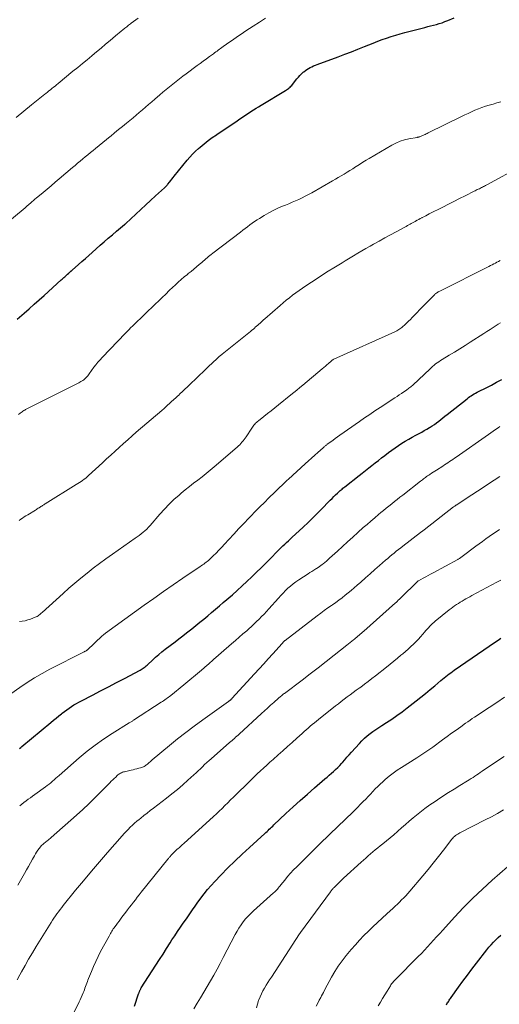
# Model space of a CAD drawing. Units: feet. Extents: x 1905000 to 1910019, y 535000 to 540000.
# Drawn here: x 1905681 to 1905788, y 535781 to 536000 of the extents above; entities that cross this region are included whole.
import ezdxf

# ---------------------------------------------------------------- set-up
doc = ezdxf.new("R2010")
doc.units = ezdxf.units.FT
doc.header["$LTSCALE"] = 100
doc.header["$MEASUREMENT"] = 0
doc.layers.add('CONTOUR INDEX', color=32, linetype='Continuous', lineweight=25)
doc.layers.add('CONTOUR INTERMEDIATE', color=40, linetype='Continuous', lineweight=15)

msp = doc.modelspace()

# ---------------------------------------------------------------- linework, layer by layer
at = {"layer": 'CONTOUR INDEX', "flags": 128}
for points, elevation in [([(1905680.39, 535933.6), (1905681.94, 535934.95), (1905683.07, 535935.93), (1905684.19, 535936.92), (1905685.3, 535937.91), (1905686.41, 535938.91), (1905690.22, 535942.34), (1905690.42, 535942.52), (1905690.62, 535942.7), (1905690.82, 535942.87), (1905691.01, 535943.05), (1905691.15, 535943.18), (1905691.28, 535943.29), (1905691.41, 535943.41), (1905691.53, 535943.53), (1905691.66, 535943.65), (1905691.83, 535943.8), (1905691.87, 535943.84), (1905691.91, 535943.88), (1905691.96, 535943.92), (1905692, 535943.96), (1905692.04, 535944), (1905692.08, 535944.04), (1905692.13, 535944.08), (1905692.17, 535944.11), (1905692.28, 535944.21), (1905692.33, 535944.25), (1905692.38, 535944.3), (1905692.43, 535944.34), (1905692.49, 535944.38), (1905692.54, 535944.43), (1905692.59, 535944.47), (1905692.64, 535944.52), (1905692.69, 535944.56), (1905694.1, 535945.82), (1905694.86, 535946.5), (1905695.62, 535947.17), (1905696.38, 535947.84), (1905697.14, 535948.51), (1905698.93, 535950.08), (1905699.84, 535950.87), (1905700.74, 535951.66), (1905701.66, 535952.44), (1905702.58, 535953.21), (1905704.33, 535954.69), (1905704.37, 535954.73), (1905704.42, 535954.76), (1905704.46, 535954.8), (1905704.5, 535954.83), (1905704.54, 535954.87), (1905704.58, 535954.9), (1905704.62, 535954.94), (1905704.66, 535954.97), (1905706.92, 535957.06), (1905708.01, 535958.07), (1905709.1, 535959.08), (1905710.2, 535960.09), (1905711.29, 535961.09), (1905713.27, 535962.91), (1905713.37, 535963.01), (1905713.48, 535963.11), (1905713.58, 535963.21), (1905713.68, 535963.31), (1905713.78, 535963.42), (1905713.88, 535963.53), (1905713.97, 535963.64), (1905714.06, 535963.75), (1905714.41, 535964.19), (1905714.67, 535964.52), (1905714.94, 535964.85), (1905715.2, 535965.18), (1905715.47, 535965.51), (1905718.35, 535969.07), (1905718.94, 535969.77), (1905719.57, 535970.45), (1905720.22, 535971.09), (1905720.9, 535971.71), (1905721.24, 535972), (1905722.12, 535972.74), (1905723.01, 535973.44), (1905723.94, 535974.12), (1905724.88, 535974.77), (1905724.97, 535974.83), (1905725.97, 535975.5), (1905726.97, 535976.16), (1905727.96, 535976.83), (1905728.96, 535977.5), (1905730.36, 535978.45), (1905730.92, 535978.82), (1905731.48, 535979.2), (1905732.04, 535979.57), (1905732.6, 535979.94), (1905733.16, 535980.3), (1905733.73, 535980.66), (1905734.3, 535981.02), (1905734.87, 535981.36), (1905740.32, 535984.62), (1905740.54, 535984.76), (1905740.75, 535984.9), (1905740.95, 535985.06), (1905741.15, 535985.23), (1905741.34, 535985.4), (1905741.52, 535985.58), (1905741.69, 535985.77), (1905741.86, 535985.97), (1905742.87, 535987.25), (1905743.2, 535987.64), (1905743.54, 535988.01), (1905743.91, 535988.37), (1905744.29, 535988.71), (1905744.43, 535988.82), (1905744.77, 535989.08), (1905745.11, 535989.32), (1905745.47, 535989.54), (1905745.84, 535989.75), (1905746.22, 535989.93), (1905746.6, 535990.11), (1905746.99, 535990.27), (1905747.38, 535990.42), (1905752.06, 535992.16), (1905753.54, 535992.72), (1905755.02, 535993.29), (1905756.49, 535993.86), (1905757.96, 535994.45), (1905758.92, 535994.83), (1905759.9, 535995.23), (1905760.9, 535995.61), (1905761.9, 535995.98), (1905762.9, 535996.33), (1905763.91, 535996.67), (1905764.92, 535996.99), (1905765.94, 535997.29), (1905766.97, 535997.57), (1905771.43, 535998.72), (1905772.07, 535998.88), (1905772.72, 535999.05), (1905773.37, 535999.22), (1905774.02, 535999.39), (1905774.66, 535999.57), (1905775.3, 535999.77), (1905775.93, 536000), (1905776.55, 536000.25), (1905778, 536000.88)], 940), ([(1905680.89, 535837.79), (1905681.17, 535838.01), (1905681.45, 535838.24), (1905687.91, 535843.59), (1905688.49, 535844.08), (1905689.08, 535844.56), (1905689.67, 535845.04), (1905690.26, 535845.51), (1905690.44, 535845.66), (1905690.95, 535846.05), (1905691.46, 535846.43), (1905691.99, 535846.8), (1905692.52, 535847.15), (1905693.07, 535847.49), (1905693.62, 535847.82), (1905694.18, 535848.13), (1905694.75, 535848.43), (1905697.19, 535849.69), (1905698.98, 535850.62), (1905700.77, 535851.55), (1905702.55, 535852.48), (1905704.34, 535853.42), (1905707.87, 535855.27), (1905708.11, 535855.4), (1905708.34, 535855.54), (1905708.56, 535855.69), (1905708.78, 535855.85), (1905708.99, 535856.02), (1905709.2, 535856.19), (1905709.4, 535856.37), (1905709.6, 535856.55), (1905710.58, 535857.49), (1905711.28, 535858.13), (1905711.99, 535858.75), (1905712.72, 535859.35), (1905713.47, 535859.93), (1905715.65, 535861.58), (1905716.51, 535862.23), (1905717.37, 535862.89), (1905718.23, 535863.56), (1905719.08, 535864.23), (1905719.43, 535864.51), (1905720.32, 535865.22), (1905721.2, 535865.94), (1905722.08, 535866.66), (1905722.95, 535867.39), (1905723.82, 535868.13), (1905724.68, 535868.87), (1905725.55, 535869.61), (1905726.41, 535870.35), (1905728.45, 535872.1), (1905729.55, 535873.07), (1905730.64, 535874.05), (1905731.71, 535875.05), (1905732.77, 535876.07), (1905733.81, 535877.1), (1905734.85, 535878.13), (1905735.89, 535879.17), (1905736.93, 535880.21), (1905738.54, 535881.84), (1905738.94, 535882.23), (1905739.33, 535882.62), (1905739.73, 535883), (1905740.14, 535883.37), (1905740.55, 535883.75), (1905740.95, 535884.12), (1905741.36, 535884.5), (1905741.76, 535884.87), (1905744.25, 535887.19), (1905745.35, 535888.24), (1905746.44, 535889.29), (1905747.51, 535890.35), (1905748.57, 535891.43), (1905749.9, 535892.79), (1905750.3, 535893.19), (1905750.7, 535893.59), (1905751.1, 535893.99), (1905751.5, 535894.38), (1905751.93, 535894.79), (1905752.12, 535894.97), (1905752.32, 535895.15), (1905752.52, 535895.33), (1905752.72, 535895.5), (1905752.93, 535895.68), (1905753.13, 535895.85), (1905753.34, 535896.02), (1905753.55, 535896.18), (1905756.76, 535898.7), (1905757.47, 535899.26), (1905758.19, 535899.83), (1905758.91, 535900.39), (1905759.62, 535900.96), (1905760.34, 535901.52), (1905761.06, 535902.08), (1905761.78, 535902.64), (1905762.51, 535903.2), (1905763.35, 535903.85), (1905764.07, 535904.38), (1905764.8, 535904.91), (1905765.54, 535905.41), (1905766.3, 535905.9), (1905767.07, 535906.36), (1905767.84, 535906.82), (1905768.62, 535907.26), (1905769.42, 535907.69), (1905770.14, 535908.07), (1905770.73, 535908.38), (1905771.31, 535908.71), (1905771.89, 535909.04), (1905772.46, 535909.38), (1905772.59, 535909.46), (1905773.09, 535909.78), (1905773.58, 535910.11), (1905774.06, 535910.46), (1905774.53, 535910.82), (1905774.99, 535911.19), (1905775.45, 535911.56), (1905775.92, 535911.93), (1905776.38, 535912.3), (1905780.85, 535915.85), (1905781.15, 535916.08), (1905781.46, 535916.3), (1905781.78, 535916.51), (1905782.1, 535916.71), (1905782.43, 535916.9), (1905782.76, 535917.09), (1905783.1, 535917.27), (1905783.44, 535917.44), (1905785.11, 535918.29), (1905786.28, 535918.9), (1905787.44, 535919.52), (1905788.6, 535920.14)], 960), ([(1905706.62, 535780.25), (1905707.52, 535783.01), (1905707.55, 535783.12), (1905707.59, 535783.23), (1905707.63, 535783.35), (1905707.68, 535783.46), (1905707.72, 535783.57), (1905707.77, 535783.68), (1905707.81, 535783.79), (1905707.87, 535783.9), (1905707.92, 535784.01), (1905707.98, 535784.11), (1905708.04, 535784.22), (1905708.11, 535784.32), (1905711.35, 535789.39), (1905712.16, 535790.65), (1905712.96, 535791.9), (1905713.77, 535793.16), (1905714.57, 535794.42), (1905714.96, 535795.03), (1905715.58, 535795.98), (1905716.2, 535796.93), (1905716.84, 535797.86), (1905717.49, 535798.79), (1905718.18, 535799.76), (1905718.49, 535800.19), (1905718.8, 535800.63), (1905719.1, 535801.07), (1905719.4, 535801.51), (1905719.7, 535801.95), (1905720, 535802.39), (1905720.31, 535802.83), (1905720.61, 535803.26), (1905721.41, 535804.38), (1905722.14, 535805.35), (1905722.89, 535806.3), (1905723.69, 535807.21), (1905724.52, 535808.11), (1905725.9, 535809.53), (1905727.45, 535811.11), (1905729.02, 535812.66), (1905730.62, 535814.18), (1905732.24, 535815.68), (1905735.67, 535818.79), (1905735.93, 535819.03), (1905736.19, 535819.26), (1905736.44, 535819.5), (1905736.7, 535819.75), (1905736.95, 535819.99), (1905737.21, 535820.23), (1905737.46, 535820.47), (1905737.72, 535820.71), (1905740.42, 535823.27), (1905741.99, 535824.74), (1905743.58, 535826.19), (1905745.19, 535827.61), (1905746.81, 535829.02), (1905749.11, 535830.99), (1905749.6, 535831.4), (1905750.08, 535831.82), (1905750.56, 535832.24), (1905751.04, 535832.66), (1905751.51, 535833.08), (1905751.97, 535833.53), (1905752.41, 535833.98), (1905752.84, 535834.45), (1905753.02, 535834.65), (1905753.53, 535835.23), (1905754.04, 535835.8), (1905754.56, 535836.38), (1905755.07, 535836.95), (1905756.82, 535838.92), (1905757.38, 535839.5), (1905757.95, 535840.06), (1905758.56, 535840.59), (1905759.19, 535841.09), (1905759.85, 535841.56), (1905760.51, 535842.03), (1905761.18, 535842.48), (1905761.85, 535842.92), (1905762.86, 535843.57), (1905764.04, 535844.34), (1905765.2, 535845.14), (1905766.34, 535845.97), (1905767.46, 535846.82), (1905769.48, 535848.39), (1905770.54, 535849.23), (1905771.59, 535850.07), (1905772.64, 535850.93), (1905773.67, 535851.79), (1905775.03, 535852.94), (1905775.38, 535853.24), (1905775.74, 535853.53), (1905776.1, 535853.83), (1905776.46, 535854.12), (1905776.83, 535854.41), (1905777.2, 535854.69), (1905777.57, 535854.96), (1905777.95, 535855.22), (1905787.22, 535861.56), (1905787.82, 535861.98), (1905788.41, 535862.41)], 980), ([(1905776.24, 535780.56), (1905776.37, 535780.77), (1905776.49, 535780.98), (1905776.62, 535781.18), (1905776.75, 535781.39), (1905776.88, 535781.59), (1905777.01, 535781.79), (1905777.15, 535781.99), (1905777.29, 535782.18), (1905778.97, 535784.5), (1905779.95, 535785.85), (1905780.95, 535787.19), (1905781.96, 535788.53), (1905782.97, 535789.85), (1905785.27, 535792.82), (1905785.74, 535793.41), (1905786.24, 535793.98), (1905786.75, 535794.54), (1905787.29, 535795.08), (1905787.84, 535795.6), (1905788.4, 535796.1)], 1000)]:
    msp.add_lwpolyline(points, dxfattribs=dict(at, elevation=elevation))
at = {"layer": 'CONTOUR INTERMEDIATE', "flags": 128}
for points, elevation in [([(1905677.44, 535954.5), (1905682.15, 535958.46), (1905682.29, 535958.58), (1905682.43, 535958.7), (1905682.57, 535958.82), (1905682.71, 535958.94), (1905682.84, 535959.06), (1905682.98, 535959.18), (1905683.12, 535959.3), (1905683.26, 535959.42), (1905683.66, 535959.77), (1905684, 535960.06), (1905684.34, 535960.35), (1905684.68, 535960.64), (1905685.03, 535960.92), (1905686.16, 535961.86), (1905687.07, 535962.62), (1905687.97, 535963.38), (1905688.88, 535964.14), (1905689.78, 535964.91), (1905692.74, 535967.41), (1905693.31, 535967.9), (1905693.89, 535968.38), (1905694.46, 535968.87), (1905695.04, 535969.35), (1905695.61, 535969.83), (1905696.19, 535970.31), (1905696.77, 535970.79), (1905697.35, 535971.27), (1905697.86, 535971.68), (1905698.69, 535972.36), (1905699.52, 535973.04), (1905700.36, 535973.72), (1905701.19, 535974.4), (1905701.28, 535974.47), (1905702.16, 535975.18), (1905703.04, 535975.9), (1905703.92, 535976.61), (1905704.8, 535977.33), (1905705.57, 535977.96), (1905706.27, 535978.54), (1905706.97, 535979.12), (1905707.67, 535979.71), (1905708.36, 535980.3), (1905709.05, 535980.9), (1905709.74, 535981.49), (1905710.43, 535982.09), (1905711.11, 535982.68), (1905712.23, 535983.65), (1905712.94, 535984.26), (1905713.67, 535984.87), (1905714.4, 535985.47), (1905715.13, 535986.06), (1905715.88, 535986.65), (1905716.62, 535987.23), (1905717.37, 535987.8), (1905718.13, 535988.37), (1905720.57, 535990.18), (1905721.27, 535990.69), (1905721.96, 535991.2), (1905722.66, 535991.72), (1905723.36, 535992.23), (1905724.22, 535992.85), (1905724.49, 535993.05), (1905724.76, 535993.25), (1905725.03, 535993.44), (1905725.3, 535993.64), (1905725.57, 535993.83), (1905725.83, 535994.03), (1905726.1, 535994.23), (1905726.37, 535994.42), (1905727.16, 535994.99), (1905727.69, 535995.37), (1905728.23, 535995.74), (1905728.77, 535996.12), (1905729.31, 535996.49), (1905729.85, 535996.85), (1905730.4, 535997.22), (1905730.95, 535997.58), (1905731.49, 535997.94), (1905733.11, 535999), (1905734.47, 535999.9), (1905735.83, 536000.79)], 936), ([(1905680.19, 535978.63), (1905683.59, 535981.42), (1905683.96, 535981.73), (1905684.33, 535982.03), (1905684.7, 535982.33), (1905685.07, 535982.63), (1905685.45, 535982.93), (1905685.82, 535983.23), (1905686.2, 535983.53), (1905686.58, 535983.83), (1905686.8, 535984), (1905687.14, 535984.27), (1905687.48, 535984.54), (1905687.82, 535984.81), (1905688.16, 535985.08), (1905688.5, 535985.35), (1905688.84, 535985.62), (1905689.18, 535985.9), (1905689.52, 535986.17), (1905692.85, 535988.92), (1905693.9, 535989.78), (1905694.95, 535990.65), (1905696, 535991.51), (1905697.04, 535992.38), (1905697.1, 535992.42), (1905698.12, 535993.26), (1905699.14, 535994.11), (1905700.15, 535994.96), (1905701.17, 535995.81), (1905702.37, 535996.82), (1905702.78, 535997.17), (1905703.19, 535997.51), (1905703.6, 535997.86), (1905704.02, 535998.2), (1905704.43, 535998.54), (1905704.85, 535998.87), (1905705.27, 535999.2), (1905705.69, 535999.53), (1905705.86, 535999.66), (1905706.38, 536000.04), (1905706.9, 536000.42), (1905707.42, 536000.78)], 932), ([(1905680.66, 535912.35), (1905681.05, 535912.64), (1905681.48, 535912.94), (1905681.67, 535913.06), (1905681.87, 535913.19), (1905682.07, 535913.3), (1905682.27, 535913.41), (1905692.83, 535918.7), (1905693.28, 535918.93), (1905693.73, 535919.17), (1905694.17, 535919.42), (1905694.61, 535919.67), (1905695.05, 535919.93), (1905695.26, 535920.07), (1905695.46, 535920.22), (1905695.65, 535920.39), (1905695.83, 535920.58), (1905695.99, 535920.77), (1905696.15, 535920.97), (1905696.31, 535921.17), (1905696.46, 535921.37), (1905697.54, 535922.85), (1905697.97, 535923.42), (1905698.42, 535923.99), (1905698.9, 535924.53), (1905699.38, 535925.06), (1905704.59, 535930.5), (1905704.8, 535930.72), (1905705.01, 535930.94), (1905705.22, 535931.15), (1905705.44, 535931.36), (1905705.65, 535931.57), (1905705.87, 535931.78), (1905706.09, 535931.99), (1905706.31, 535932.2), (1905708.88, 535934.68), (1905709.66, 535935.44), (1905710.44, 535936.19), (1905711.22, 535936.95), (1905712, 535937.71), (1905712.78, 535938.46), (1905713.57, 535939.21), (1905714.35, 535939.96), (1905715.14, 535940.71), (1905715.66, 535941.2), (1905716.33, 535941.82), (1905717.02, 535942.43), (1905717.71, 535943.02), (1905718.42, 535943.6), (1905718.61, 535943.76), (1905719.22, 535944.26), (1905719.83, 535944.76), (1905720.44, 535945.26), (1905721.04, 535945.77), (1905721.64, 535946.28), (1905721.94, 535946.54), (1905722.24, 535946.79), (1905722.53, 535947.05), (1905722.83, 535947.3), (1905723.13, 535947.55), (1905723.44, 535947.8), (1905723.74, 535948.05), (1905724.05, 535948.29), (1905730.29, 535953.05), (1905730.81, 535953.44), (1905731.33, 535953.84), (1905731.85, 535954.23), (1905732.37, 535954.62), (1905732.89, 535955), (1905733.42, 535955.38), (1905733.96, 535955.74), (1905734.51, 535956.08), (1905735.56, 535956.73), (1905736.56, 535957.31), (1905737.57, 535957.86), (1905738.6, 535958.35), (1905739.66, 535958.81), (1905740.28, 535959.06), (1905741.04, 535959.37), (1905741.79, 535959.69), (1905742.53, 535960.01), (1905743.28, 535960.34), (1905744.01, 535960.69), (1905744.74, 535961.05), (1905745.46, 535961.43), (1905746.17, 535961.82), (1905750.8, 535964.47), (1905751.45, 535964.85), (1905752.11, 535965.23), (1905752.76, 535965.61), (1905753.41, 535965.99), (1905754.06, 535966.38), (1905754.7, 535966.78), (1905755.34, 535967.18), (1905755.97, 535967.59), (1905756.13, 535967.69), (1905756.84, 535968.15), (1905757.56, 535968.61), (1905758.29, 535969.05), (1905759.02, 535969.48), (1905764.07, 535972.45), (1905764.97, 535972.91), (1905765.89, 535973.31), (1905766.85, 535973.61), (1905767.84, 535973.84), (1905769.72, 535974.17), (1905769.78, 535974.18), (1905769.84, 535974.19), (1905769.91, 535974.2), (1905769.97, 535974.21), (1905770.03, 535974.22), (1905770.09, 535974.24), (1905770.15, 535974.26), (1905770.2, 535974.28), (1905770.43, 535974.37), (1905770.6, 535974.43), (1905770.77, 535974.5), (1905770.94, 535974.57), (1905771.11, 535974.65), (1905771.25, 535974.71), (1905771.48, 535974.82), (1905771.72, 535974.93), (1905771.95, 535975.04), (1905772.19, 535975.15), (1905779.59, 535978.81), (1905780.34, 535979.17), (1905781.09, 535979.53), (1905781.85, 535979.88), (1905782.62, 535980.22), (1905783.39, 535980.54), (1905784.17, 535980.83), (1905784.96, 535981.1), (1905785.76, 535981.34), (1905786.69, 535981.6), (1905787.54, 535981.85), (1905788.39, 535982.11)], 944), ([(1905680.85, 535888.69), (1905681.22, 535888.94), (1905681.59, 535889.2), (1905681.97, 535889.45), (1905682.35, 535889.69), (1905682.74, 535889.93), (1905684.47, 535891), (1905684.68, 535891.13), (1905684.88, 535891.26), (1905685.09, 535891.38), (1905685.29, 535891.51), (1905685.39, 535891.57), (1905685.55, 535891.67), (1905685.7, 535891.77), (1905685.86, 535891.87), (1905686.02, 535891.97), (1905686.17, 535892.07), (1905686.33, 535892.17), (1905686.49, 535892.27), (1905686.65, 535892.37), (1905693.58, 535896.66), (1905693.94, 535896.89), (1905694.3, 535897.12), (1905694.66, 535897.36), (1905695.01, 535897.61), (1905695.36, 535897.86), (1905695.7, 535898.12), (1905696.03, 535898.4), (1905696.35, 535898.68), (1905699.43, 535901.53), (1905700.36, 535902.39), (1905701.3, 535903.26), (1905702.24, 535904.12), (1905703.18, 535904.98), (1905704.13, 535905.83), (1905705.08, 535906.68), (1905706.04, 535907.52), (1905707, 535908.35), (1905712.66, 535913.19), (1905712.85, 535913.35), (1905713.04, 535913.52), (1905713.22, 535913.68), (1905713.41, 535913.85), (1905714.96, 535915.26), (1905715.22, 535915.49), (1905715.47, 535915.72), (1905715.72, 535915.96), (1905715.97, 535916.19), (1905716.22, 535916.43), (1905716.47, 535916.67), (1905716.72, 535916.91), (1905716.97, 535917.14), (1905717.07, 535917.24), (1905717.37, 535917.52), (1905717.67, 535917.8), (1905717.97, 535918.09), (1905718.26, 535918.37), (1905721.16, 535921.14), (1905721.85, 535921.79), (1905722.53, 535922.45), (1905723.22, 535923.1), (1905723.91, 535923.75), (1905725.13, 535924.91), (1905725.21, 535924.98), (1905725.29, 535925.06), (1905725.37, 535925.13), (1905725.45, 535925.2), (1905725.53, 535925.27), (1905725.61, 535925.34), (1905725.7, 535925.41), (1905725.78, 535925.47), (1905725.8, 535925.49), (1905725.9, 535925.57), (1905726, 535925.65), (1905726.1, 535925.72), (1905726.19, 535925.8), (1905732.14, 535930.57), (1905732.48, 535930.84), (1905732.81, 535931.12), (1905733.13, 535931.4), (1905733.46, 535931.68), (1905733.57, 535931.78), (1905733.84, 535932.01), (1905734.1, 535932.25), (1905734.36, 535932.49), (1905734.63, 535932.72), (1905734.89, 535932.96), (1905735.15, 535933.2), (1905735.42, 535933.43), (1905735.68, 535933.66), (1905739.12, 535936.66), (1905739.8, 535937.24), (1905740.49, 535937.82), (1905741.19, 535938.39), (1905741.9, 535938.95), (1905742.62, 535939.49), (1905743.34, 535940.02), (1905744.08, 535940.54), (1905744.83, 535941.04), (1905746.11, 535941.87), (1905747.36, 535942.69), (1905748.61, 535943.49), (1905749.87, 535944.29), (1905751.14, 535945.08), (1905752.21, 535945.74), (1905752.94, 535946.19), (1905753.67, 535946.64), (1905754.41, 535947.09), (1905755.15, 535947.53), (1905755.51, 535947.75), (1905756.43, 535948.3), (1905757.35, 535948.84), (1905758.28, 535949.37), (1905759.21, 535949.9), (1905759.95, 535950.31), (1905761.21, 535951.02), (1905762.47, 535951.72), (1905763.74, 535952.41), (1905765.01, 535953.1), (1905766.98, 535954.15), (1905767.26, 535954.31), (1905767.55, 535954.47), (1905767.84, 535954.63), (1905768.13, 535954.78), (1905768.41, 535954.94), (1905768.7, 535955.1), (1905768.98, 535955.26), (1905769.27, 535955.42), (1905769.38, 535955.49), (1905769.72, 535955.67), (1905770.07, 535955.86), (1905770.41, 535956.05), (1905770.76, 535956.23), (1905770.84, 535956.27), (1905771.24, 535956.47), (1905771.63, 535956.68), (1905772.02, 535956.88), (1905772.41, 535957.08), (1905775.44, 535958.61), (1905776.68, 535959.24), (1905777.93, 535959.87), (1905779.17, 535960.5), (1905780.41, 535961.13), (1905782.43, 535962.15), (1905782.66, 535962.27), (1905782.89, 535962.39), (1905783.13, 535962.5), (1905783.37, 535962.61), (1905783.6, 535962.72), (1905783.84, 535962.84), (1905784.07, 535962.95), (1905784.31, 535963.06), (1905784.54, 535963.18), (1905784.78, 535963.3), (1905785.01, 535963.42), (1905785.24, 535963.55), (1905792.96, 535967.77)], 948), ([(1905680.88, 535866.09), (1905681.52, 535866.18), (1905682.15, 535866.3), (1905682.77, 535866.47), (1905683.39, 535866.67), (1905684.43, 535867.07), (1905684.64, 535867.16), (1905684.85, 535867.26), (1905685.05, 535867.38), (1905685.24, 535867.51), (1905685.42, 535867.66), (1905685.6, 535867.8), (1905685.78, 535867.95), (1905685.96, 535868.11), (1905690.63, 535872.35), (1905691.95, 535873.52), (1905693.28, 535874.67), (1905694.63, 535875.8), (1905696, 535876.91), (1905697.39, 535877.99), (1905698.79, 535879.05), (1905700.21, 535880.1), (1905701.65, 535881.12), (1905706.74, 535884.69), (1905707.19, 535885.02), (1905707.63, 535885.34), (1905708.08, 535885.68), (1905708.51, 535886.03), (1905708.93, 535886.39), (1905709.34, 535886.76), (1905709.73, 535887.16), (1905710.1, 535887.57), (1905712.26, 535890.09), (1905713.27, 535891.21), (1905714.31, 535892.3), (1905715.4, 535893.33), (1905716.53, 535894.33), (1905717.04, 535894.76), (1905717.94, 535895.51), (1905718.86, 535896.25), (1905719.79, 535896.97), (1905720.73, 535897.68), (1905721.67, 535898.4), (1905722.59, 535899.12), (1905723.5, 535899.87), (1905724.4, 535900.63), (1905729.53, 535905.05), (1905729.81, 535905.31), (1905730.08, 535905.57), (1905730.34, 535905.85), (1905730.59, 535906.13), (1905730.83, 535906.43), (1905731.06, 535906.73), (1905731.29, 535907.04), (1905731.5, 535907.35), (1905732.76, 535909.27), (1905732.92, 535909.5), (1905733.09, 535909.72), (1905733.26, 535909.94), (1905733.44, 535910.15), (1905733.64, 535910.35), (1905733.84, 535910.54), (1905734.04, 535910.73), (1905734.26, 535910.9), (1905735.48, 535911.86), (1905736.31, 535912.51), (1905737.14, 535913.16), (1905737.96, 535913.82), (1905738.78, 535914.48), (1905741.51, 535916.68), (1905742.17, 535917.22), (1905742.83, 535917.76), (1905743.49, 535918.31), (1905744.15, 535918.86), (1905748.49, 535922.51), (1905748.85, 535922.82), (1905749.21, 535923.12), (1905749.56, 535923.42), (1905749.92, 535923.73), (1905750.51, 535924.23), (1905750.57, 535924.28), (1905750.63, 535924.34), (1905750.69, 535924.39), (1905750.76, 535924.44), (1905750.8, 535924.48), (1905750.84, 535924.51), (1905750.88, 535924.54), (1905750.92, 535924.57), (1905750.97, 535924.6), (1905751.01, 535924.63), (1905751.05, 535924.65), (1905751.1, 535924.67), (1905751.14, 535924.7), (1905764.76, 535930.8), (1905764.99, 535930.91), (1905765.21, 535931.02), (1905765.43, 535931.15), (1905765.65, 535931.27), (1905765.86, 535931.41), (1905766.07, 535931.56), (1905766.26, 535931.72), (1905766.45, 535931.88), (1905766.94, 535932.33), (1905767.37, 535932.73), (1905767.79, 535933.13), (1905768.2, 535933.55), (1905768.61, 535933.96), (1905769.64, 535935.03), (1905770.32, 535935.74), (1905771.01, 535936.44), (1905771.69, 535937.14), (1905772.38, 535937.84), (1905773.49, 535938.96), (1905773.63, 535939.09), (1905773.77, 535939.22), (1905773.92, 535939.34), (1905774.08, 535939.45), (1905774.24, 535939.56), (1905774.41, 535939.66), (1905774.57, 535939.75), (1905774.74, 535939.84), (1905785.74, 535945.38), (1905786.1, 535945.56), (1905786.46, 535945.75), (1905786.82, 535945.93), (1905787.18, 535946.12), (1905787.53, 535946.31), (1905787.89, 535946.5), (1905788.24, 535946.7)], 952), ([(1905678.98, 535850), (1905681, 535851.42), (1905682.62, 535852.51), (1905684.27, 535853.56), (1905685.97, 535854.53), (1905687.69, 535855.45), (1905695.32, 535859.34), (1905695.41, 535859.39), (1905695.5, 535859.43), (1905695.59, 535859.48), (1905695.68, 535859.52), (1905695.82, 535859.59), (1905695.84, 535859.6), (1905695.86, 535859.61), (1905695.88, 535859.62), (1905695.9, 535859.63), (1905695.98, 535859.69), (1905696, 535859.7), (1905696.02, 535859.72), (1905696.04, 535859.73), (1905696.05, 535859.75), (1905699.36, 535862.89), (1905699.38, 535862.91), (1905699.4, 535862.93), (1905699.41, 535862.94), (1905699.43, 535862.96), (1905699.5, 535863.02), (1905699.52, 535863.03), (1905699.54, 535863.05), (1905699.55, 535863.06), (1905699.57, 535863.07), (1905699.74, 535863.2), (1905699.84, 535863.27), (1905699.95, 535863.35), (1905700.05, 535863.42), (1905700.15, 535863.5), (1905708.77, 535869.73), (1905710.92, 535871.27), (1905713.07, 535872.79), (1905715.24, 535874.29), (1905717.41, 535875.78), (1905721.22, 535878.36), (1905721.5, 535878.55), (1905721.77, 535878.74), (1905722.04, 535878.93), (1905722.32, 535879.12), (1905722.58, 535879.33), (1905722.84, 535879.53), (1905723.09, 535879.75), (1905723.34, 535879.98), (1905724.17, 535880.77), (1905724.82, 535881.4), (1905725.46, 535882.05), (1905726.08, 535882.7), (1905726.7, 535883.37), (1905727.68, 535884.44), (1905728.78, 535885.64), (1905729.89, 535886.84), (1905731.01, 535888.02), (1905732.14, 535889.2), (1905732.54, 535889.62), (1905733.55, 535890.65), (1905734.57, 535891.68), (1905735.59, 535892.71), (1905736.62, 535893.72), (1905737.94, 535895.01), (1905738.32, 535895.38), (1905738.7, 535895.74), (1905739.08, 535896.11), (1905739.46, 535896.47), (1905739.85, 535896.83), (1905740.23, 535897.19), (1905740.62, 535897.55), (1905741.01, 535897.9), (1905744.74, 535901.3), (1905745.45, 535901.94), (1905746.15, 535902.58), (1905746.85, 535903.21), (1905747.55, 535903.84), (1905748.74, 535904.91), (1905748.85, 535905.01), (1905748.96, 535905.11), (1905749.07, 535905.21), (1905749.18, 535905.3), (1905749.3, 535905.4), (1905749.41, 535905.49), (1905749.53, 535905.58), (1905749.65, 535905.67), (1905750.42, 535906.24), (1905750.92, 535906.61), (1905751.43, 535906.98), (1905751.94, 535907.34), (1905752.45, 535907.71), (1905756.83, 535910.76), (1905757.97, 535911.56), (1905759.13, 535912.35), (1905760.29, 535913.13), (1905761.45, 535913.9), (1905764.73, 535916.05), (1905765.22, 535916.37), (1905765.72, 535916.7), (1905766.22, 535917.03), (1905766.71, 535917.35), (1905767.3, 535917.74), (1905767.5, 535917.87), (1905767.7, 535918.01), (1905767.89, 535918.16), (1905768.09, 535918.31), (1905768.27, 535918.47), (1905768.46, 535918.62), (1905768.64, 535918.79), (1905768.82, 535918.95), (1905772.51, 535922.46), (1905772.83, 535922.76), (1905773.15, 535923.05), (1905773.49, 535923.32), (1905773.83, 535923.59), (1905774.18, 535923.85), (1905774.54, 535924.1), (1905774.9, 535924.34), (1905775.27, 535924.57), (1905776.88, 535925.54), (1905778.06, 535926.26), (1905779.23, 535926.98), (1905780.4, 535927.71), (1905781.56, 535928.45), (1905784.6, 535930.39), (1905785.3, 535930.83), (1905785.99, 535931.27), (1905786.69, 535931.72), (1905787.38, 535932.16), (1905787.84, 535932.45), (1905788.3, 535932.75)], 956), ([(1905680.95, 535824.99), (1905681.42, 535825.36), (1905681.89, 535825.72), (1905682.38, 535826.08), (1905682.86, 535826.43), (1905683.35, 535826.78), (1905683.83, 535827.13), (1905684.32, 535827.49), (1905686.69, 535829.2), (1905687.1, 535829.5), (1905687.5, 535829.81), (1905687.89, 535830.13), (1905688.28, 535830.45), (1905688.66, 535830.79), (1905689.04, 535831.12), (1905689.42, 535831.45), (1905689.8, 535831.78), (1905694.26, 535835.7), (1905696.01, 535837.15), (1905697.8, 535838.55), (1905699.67, 535839.86), (1905701.57, 535841.1), (1905705.42, 535843.48), (1905705.54, 535843.55), (1905705.84, 535843.73), (1905705.97, 535843.82), (1905706.11, 535843.9), (1905706.24, 535843.99), (1905706.38, 535844.07), (1905712.56, 535848.08), (1905712.83, 535848.26), (1905713.1, 535848.44), (1905713.37, 535848.63), (1905713.64, 535848.82), (1905713.9, 535849.01), (1905714.16, 535849.21), (1905714.42, 535849.41), (1905714.68, 535849.62), (1905717.62, 535852), (1905718.94, 535853.08), (1905720.24, 535854.17), (1905721.54, 535855.27), (1905722.82, 535856.38), (1905723.1, 535856.62), (1905724.24, 535857.62), (1905725.38, 535858.61), (1905726.53, 535859.61), (1905727.67, 535860.61), (1905728.28, 535861.13), (1905729.12, 535861.86), (1905729.96, 535862.6), (1905730.8, 535863.33), (1905731.64, 535864.06), (1905732.14, 535864.5), (1905732.73, 535865.02), (1905733.3, 535865.56), (1905733.87, 535866.1), (1905734.43, 535866.66), (1905734.98, 535867.22), (1905735.52, 535867.79), (1905736.05, 535868.37), (1905736.58, 535868.95), (1905738.74, 535871.35), (1905739.26, 535871.91), (1905739.78, 535872.46), (1905740.32, 535873), (1905740.87, 535873.52), (1905741.45, 535874.02), (1905742.03, 535874.51), (1905742.64, 535874.96), (1905743.27, 535875.39), (1905745.35, 535876.75), (1905745.78, 535877.03), (1905746.2, 535877.3), (1905746.63, 535877.57), (1905747.06, 535877.84), (1905747.27, 535877.97), (1905747.59, 535878.18), (1905747.91, 535878.39), (1905748.22, 535878.62), (1905748.53, 535878.85), (1905748.69, 535878.98), (1905749.06, 535879.28), (1905749.44, 535879.59), (1905749.8, 535879.91), (1905750.16, 535880.24), (1905751.91, 535881.84), (1905753.05, 535882.88), (1905754.19, 535883.92), (1905755.34, 535884.95), (1905756.49, 535885.98), (1905757.69, 535887.06), (1905758.53, 535887.8), (1905759.37, 535888.53), (1905760.23, 535889.26), (1905761.09, 535889.98), (1905761.61, 535890.41), (1905762.21, 535890.91), (1905762.82, 535891.4), (1905763.42, 535891.89), (1905764.03, 535892.38), (1905764.65, 535892.87), (1905765.26, 535893.35), (1905765.87, 535893.83), (1905766.49, 535894.32), (1905770.44, 535897.41), (1905770.67, 535897.59), (1905770.9, 535897.77), (1905771.13, 535897.94), (1905771.36, 535898.11), (1905771.59, 535898.28), (1905771.83, 535898.45), (1905772.06, 535898.61), (1905772.3, 535898.77), (1905772.56, 535898.95), (1905772.94, 535899.19), (1905773.31, 535899.44), (1905773.68, 535899.68), (1905774.05, 535899.93), (1905775.42, 535900.81), (1905775.8, 535901.05), (1905776.17, 535901.3), (1905776.55, 535901.55), (1905776.93, 535901.8), (1905777.3, 535902.05), (1905777.67, 535902.31), (1905778.05, 535902.57), (1905778.42, 535902.82), (1905785.67, 535907.89), (1905786.2, 535908.25), (1905786.72, 535908.62), (1905787.24, 535909), (1905787.77, 535909.37), (1905788.15, 535909.64)], 964), ([(1905680.57, 535807.28), (1905682.05, 535809.86), (1905682.5, 535810.66), (1905682.95, 535811.46), (1905683.39, 535812.26), (1905683.83, 535813.07), (1905684.25, 535813.83), (1905684.49, 535814.25), (1905684.74, 535814.66), (1905685.02, 535815.05), (1905685.31, 535815.44), (1905685.63, 535815.83), (1905685.78, 535816.01), (1905685.93, 535816.18), (1905686.1, 535816.34), (1905686.27, 535816.49), (1905686.45, 535816.64), (1905686.63, 535816.79), (1905686.81, 535816.94), (1905686.99, 535817.08), (1905687.07, 535817.15), (1905687.3, 535817.33), (1905687.52, 535817.51), (1905687.74, 535817.69), (1905687.95, 535817.88), (1905693.64, 535822.91), (1905695.03, 535824.17), (1905696.41, 535825.45), (1905697.76, 535826.76), (1905699.09, 535828.09), (1905701.09, 535830.12), (1905701.41, 535830.45), (1905701.74, 535830.77), (1905702.06, 535831.09), (1905702.39, 535831.41), (1905702.71, 535831.71), (1905702.89, 535831.87), (1905703.08, 535832.01), (1905703.27, 535832.14), (1905703.48, 535832.26), (1905703.69, 535832.36), (1905703.91, 535832.46), (1905704.13, 535832.53), (1905704.36, 535832.59), (1905705.84, 535832.94), (1905706.27, 535833.04), (1905706.69, 535833.14), (1905707.11, 535833.24), (1905707.54, 535833.35), (1905707.96, 535833.46), (1905708.17, 535833.52), (1905708.37, 535833.59), (1905708.57, 535833.68), (1905708.76, 535833.78), (1905708.94, 535833.9), (1905709.12, 535834.02), (1905709.3, 535834.15), (1905709.46, 535834.29), (1905709.61, 535834.41), (1905709.84, 535834.62), (1905710.08, 535834.82), (1905710.32, 535835.03), (1905710.56, 535835.23), (1905714.38, 535838.41), (1905716.21, 535839.9), (1905718.06, 535841.36), (1905719.94, 535842.78), (1905721.85, 535844.18), (1905727.61, 535848.29), (1905727.68, 535848.34), (1905727.75, 535848.39), (1905727.82, 535848.44), (1905727.89, 535848.49), (1905727.9, 535848.5), (1905727.96, 535848.55), (1905728.02, 535848.59), (1905728.08, 535848.64), (1905728.13, 535848.69), (1905728.19, 535848.75), (1905728.24, 535848.8), (1905728.3, 535848.85), (1905728.35, 535848.91), (1905733.41, 535854.44), (1905734.42, 535855.55), (1905735.44, 535856.67), (1905736.45, 535857.79), (1905737.46, 535858.91), (1905739.55, 535861.23), (1905739.61, 535861.3), (1905739.68, 535861.37), (1905739.74, 535861.44), (1905739.8, 535861.51), (1905739.84, 535861.56), (1905739.89, 535861.6), (1905739.93, 535861.65), (1905739.98, 535861.7), (1905740.02, 535861.74), (1905740.07, 535861.79), (1905740.12, 535861.83), (1905740.17, 535861.87), (1905740.22, 535861.91), (1905747.37, 535867.36), (1905748.17, 535867.96), (1905748.97, 535868.56), (1905749.78, 535869.14), (1905750.6, 535869.72), (1905750.8, 535869.86), (1905751.52, 535870.37), (1905752.23, 535870.89), (1905752.94, 535871.42), (1905753.64, 535871.96), (1905754.33, 535872.51), (1905755.01, 535873.07), (1905755.68, 535873.64), (1905756.34, 535874.22), (1905757.12, 535874.92), (1905758.17, 535875.85), (1905759.22, 535876.78), (1905760.28, 535877.71), (1905761.34, 535878.63), (1905762.65, 535879.77), (1905763.13, 535880.18), (1905763.61, 535880.59), (1905764.09, 535880.99), (1905764.57, 535881.39), (1905765.06, 535881.79), (1905765.55, 535882.18), (1905766.04, 535882.57), (1905766.54, 535882.95), (1905770.45, 535885.95), (1905770.56, 535886.03), (1905770.66, 535886.1), (1905770.76, 535886.18), (1905770.87, 535886.26), (1905770.97, 535886.34), (1905771.07, 535886.42), (1905771.18, 535886.5), (1905771.28, 535886.58), (1905777.83, 535891.68), (1905777.95, 535891.76), (1905778.13, 535891.89), (1905778.2, 535891.94), (1905778.28, 535892), (1905778.36, 535892.05), (1905778.43, 535892.1), (1905781.92, 535894.4), (1905783.17, 535895.22), (1905784.42, 535896.04), (1905785.67, 535896.86), (1905786.92, 535897.68), (1905788.18, 535898.48)], 968), ([(1905680.42, 535786.15), (1905681.02, 535787.26), (1905681.37, 535787.91), (1905682.15, 535789.34), (1905682.95, 535790.76), (1905683.78, 535792.16), (1905684.63, 535793.56), (1905687.96, 535798.93), (1905688.28, 535799.43), (1905688.6, 535799.92), (1905688.93, 535800.4), (1905689.27, 535800.88), (1905689.62, 535801.35), (1905689.97, 535801.82), (1905690.33, 535802.28), (1905690.69, 535802.74), (1905693.44, 535806.13), (1905695.2, 535808.27), (1905696.97, 535810.4), (1905698.77, 535812.5), (1905700.58, 535814.59), (1905703.83, 535818.27), (1905704.27, 535818.77), (1905704.71, 535819.25), (1905705.17, 535819.72), (1905705.64, 535820.19), (1905706.11, 535820.65), (1905706.6, 535821.1), (1905707.09, 535821.53), (1905707.6, 535821.95), (1905707.98, 535822.25), (1905708.68, 535822.81), (1905709.39, 535823.36), (1905710.1, 535823.92), (1905710.81, 535824.46), (1905713.71, 535826.67), (1905714.94, 535827.64), (1905716.16, 535828.62), (1905717.35, 535829.64), (1905718.52, 535830.68), (1905719.86, 535831.9), (1905720.34, 535832.34), (1905720.83, 535832.8), (1905721.31, 535833.25), (1905721.78, 535833.71), (1905722.26, 535834.17), (1905722.74, 535834.62), (1905723.23, 535835.06), (1905723.73, 535835.5), (1905727.82, 535839.09), (1905728.09, 535839.32), (1905728.37, 535839.56), (1905728.64, 535839.8), (1905728.91, 535840.04), (1905729.18, 535840.27), (1905729.45, 535840.51), (1905729.72, 535840.76), (1905729.98, 535841), (1905734.95, 535845.55), (1905735.63, 535846.17), (1905736.31, 535846.8), (1905736.99, 535847.42), (1905737.68, 535848.03), (1905738.72, 535848.98), (1905738.89, 535849.12), (1905739.05, 535849.26), (1905739.22, 535849.4), (1905739.39, 535849.54), (1905739.56, 535849.68), (1905739.73, 535849.81), (1905739.9, 535849.95), (1905740.08, 535850.08), (1905744, 535853.03), (1905745.81, 535854.4), (1905747.62, 535855.79), (1905749.41, 535857.19), (1905751.2, 535858.59), (1905754.01, 535860.83), (1905754.39, 535861.12), (1905754.76, 535861.42), (1905755.13, 535861.72), (1905755.5, 535862.02), (1905755.71, 535862.19), (1905755.97, 535862.41), (1905756.24, 535862.63), (1905756.5, 535862.85), (1905756.76, 535863.07), (1905757.02, 535863.29), (1905757.28, 535863.52), (1905757.54, 535863.74), (1905757.8, 535863.97), (1905764.85, 535870.26), (1905765, 535870.39), (1905765.15, 535870.52), (1905765.29, 535870.66), (1905765.43, 535870.79), (1905765.57, 535870.93), (1905765.72, 535871.06), (1905765.86, 535871.2), (1905766, 535871.34), (1905769.85, 535875.11), (1905769.96, 535875.19), (1905769.98, 535875.2), (1905769.99, 535875.21), (1905770.01, 535875.22), (1905770.03, 535875.23), (1905771.09, 535875.81), (1905771.63, 535876.1), (1905772.18, 535876.4), (1905772.72, 535876.69), (1905773.27, 535876.99), (1905778.76, 535879.97), (1905778.89, 535880.04), (1905779.02, 535880.12), (1905779.15, 535880.2), (1905779.28, 535880.28), (1905779.41, 535880.36), (1905779.53, 535880.45), (1905779.66, 535880.54), (1905779.78, 535880.63), (1905782.82, 535882.91), (1905783.57, 535883.46), (1905784.31, 535884), (1905785.06, 535884.54), (1905785.81, 535885.08), (1905786.57, 535885.6), (1905787.34, 535886.12), (1905788.12, 535886.62)], 972), ([(1905691.76, 535776.28), (1905694.21, 535781.2), (1905694.46, 535781.7), (1905694.69, 535782.21), (1905694.91, 535782.72), (1905695.13, 535783.23), (1905695.25, 535783.54), (1905695.39, 535783.9), (1905695.53, 535784.26), (1905695.67, 535784.63), (1905695.8, 535784.99), (1905695.92, 535785.36), (1905696.06, 535785.73), (1905696.19, 535786.09), (1905696.34, 535786.45), (1905696.96, 535788.01), (1905697.43, 535789.14), (1905697.93, 535790.25), (1905698.47, 535791.35), (1905699.03, 535792.44), (1905700.91, 535795.92), (1905701.06, 535796.19), (1905701.21, 535796.45), (1905701.37, 535796.72), (1905701.53, 535796.98), (1905701.69, 535797.23), (1905701.86, 535797.49), (1905702.04, 535797.74), (1905702.22, 535797.99), (1905702.5, 535798.37), (1905702.82, 535798.82), (1905703.14, 535799.25), (1905703.47, 535799.69), (1905703.79, 535800.13), (1905704.62, 535801.21), (1905705.05, 535801.77), (1905705.48, 535802.34), (1905705.91, 535802.9), (1905706.35, 535803.46), (1905706.78, 535804.01), (1905707.22, 535804.57), (1905707.66, 535805.12), (1905708.11, 535805.68), (1905714.04, 535813.07), (1905714.15, 535813.2), (1905714.26, 535813.34), (1905714.38, 535813.48), (1905714.49, 535813.61), (1905714.6, 535813.75), (1905714.71, 535813.88), (1905714.83, 535814.01), (1905714.95, 535814.14), (1905715.17, 535814.36), (1905715.4, 535814.59), (1905715.64, 535814.82), (1905715.88, 535815.05), (1905716.12, 535815.27), (1905716.28, 535815.41), (1905716.61, 535815.71), (1905716.94, 535816), (1905717.27, 535816.3), (1905717.59, 535816.59), (1905724.22, 535822.59), (1905724.88, 535823.19), (1905725.52, 535823.8), (1905726.16, 535824.41), (1905726.79, 535825.03), (1905727.42, 535825.65), (1905728.05, 535826.28), (1905728.68, 535826.9), (1905729.31, 535827.52), (1905731.94, 535830.12), (1905732.62, 535830.79), (1905733.31, 535831.46), (1905734.01, 535832.11), (1905734.72, 535832.76), (1905735.43, 535833.41), (1905736.14, 535834.06), (1905736.85, 535834.7), (1905737.56, 535835.34), (1905738.67, 535836.34), (1905739.71, 535837.27), (1905740.75, 535838.21), (1905741.79, 535839.14), (1905742.83, 535840.07), (1905744, 535841.13), (1905744.46, 535841.54), (1905744.91, 535841.94), (1905745.37, 535842.34), (1905745.84, 535842.73), (1905746.3, 535843.13), (1905746.77, 535843.52), (1905747.24, 535843.9), (1905747.71, 535844.28), (1905751.46, 535847.26), (1905752.12, 535847.77), (1905752.78, 535848.28), (1905753.44, 535848.78), (1905754.11, 535849.28), (1905754.78, 535849.78), (1905755.45, 535850.27), (1905756.12, 535850.76), (1905756.79, 535851.25), (1905757.12, 535851.49), (1905757.95, 535852.11), (1905758.78, 535852.73), (1905759.6, 535853.37), (1905760.41, 535854.01), (1905762.83, 535855.94), (1905763.66, 535856.6), (1905764.47, 535857.26), (1905765.29, 535857.93), (1905766.1, 535858.6), (1905766.49, 535858.92), (1905767.1, 535859.44), (1905767.7, 535859.96), (1905768.29, 535860.5), (1905768.87, 535861.05), (1905768.97, 535861.14), (1905769.49, 535861.66), (1905770, 535862.19), (1905770.49, 535862.73), (1905770.97, 535863.29), (1905771.36, 535863.76), (1905771.64, 535864.08), (1905771.93, 535864.41), (1905772.22, 535864.72), (1905772.51, 535865.04), (1905772.81, 535865.34), (1905773.12, 535865.64), (1905773.45, 535865.92), (1905773.77, 535866.2), (1905776.89, 535868.72), (1905777.28, 535869.03), (1905777.68, 535869.33), (1905778.08, 535869.62), (1905778.49, 535869.9), (1905778.91, 535870.16), (1905779.32, 535870.43), (1905779.75, 535870.68), (1905780.18, 535870.93), (1905780.61, 535871.18), (1905781.05, 535871.42), (1905781.49, 535871.65), (1905781.93, 535871.89), (1905787.54, 535874.86), (1905788.42, 535875.32)], 976), ([(1905719.86, 535779.63), (1905720.58, 535780.9), (1905721.32, 535782.15), (1905722.07, 535783.4), (1905722.81, 535784.65), (1905723.55, 535785.91), (1905723.57, 535785.94), (1905724.31, 535787.21), (1905725.03, 535788.49), (1905725.73, 535789.79), (1905726.42, 535791.09), (1905729.08, 535796.23), (1905729.49, 535796.97), (1905729.92, 535797.69), (1905730.39, 535798.39), (1905730.88, 535799.08), (1905731.41, 535799.74), (1905731.96, 535800.37), (1905732.55, 535800.98), (1905733.17, 535801.55), (1905737.63, 535805.52), (1905737.86, 535805.73), (1905738.08, 535805.94), (1905738.29, 535806.17), (1905738.5, 535806.39), (1905738.7, 535806.63), (1905738.9, 535806.86), (1905739.1, 535807.1), (1905739.29, 535807.34), (1905740.16, 535808.41), (1905740.79, 535809.18), (1905741.45, 535809.93), (1905742.13, 535810.66), (1905742.82, 535811.38), (1905748.85, 535817.35), (1905749.15, 535817.64), (1905749.45, 535817.93), (1905749.75, 535818.22), (1905750.06, 535818.51), (1905750.36, 535818.79), (1905750.67, 535819.08), (1905750.97, 535819.36), (1905751.28, 535819.65), (1905752.39, 535820.7), (1905753.25, 535821.52), (1905754.1, 535822.34), (1905754.95, 535823.17), (1905755.79, 535824.01), (1905757.68, 535825.91), (1905758.23, 535826.47), (1905758.77, 535827.03), (1905759.3, 535827.59), (1905759.83, 535828.17), (1905760.36, 535828.74), (1905760.9, 535829.29), (1905761.46, 535829.83), (1905762.03, 535830.36), (1905762.57, 535830.83), (1905763.43, 535831.57), (1905764.32, 535832.27), (1905765.24, 535832.93), (1905766.19, 535833.56), (1905769.62, 535835.71), (1905770.07, 535836), (1905770.53, 535836.29), (1905770.99, 535836.58), (1905771.44, 535836.87), (1905771.89, 535837.17), (1905772.34, 535837.47), (1905772.78, 535837.78), (1905773.22, 535838.1), (1905775.36, 535839.67), (1905776.38, 535840.42), (1905777.4, 535841.16), (1905778.43, 535841.9), (1905779.45, 535842.64), (1905780.54, 535843.41), (1905781.03, 535843.75), (1905781.52, 535844.09), (1905782.02, 535844.43), (1905782.51, 535844.76), (1905785.76, 535846.91), (1905787.49, 535848.06), (1905789.2, 535849.22)], 984), ([(1905733.83, 535779.9), (1905734.05, 535780.7), (1905734.31, 535781.49), (1905734.39, 535781.69), (1905734.66, 535782.36), (1905734.95, 535783.02), (1905735.27, 535783.67), (1905735.62, 535784.3), (1905736, 535784.92), (1905736.37, 535785.54), (1905736.76, 535786.15), (1905737.15, 535786.76), (1905743.44, 535796.38), (1905743.46, 535796.42), (1905743.49, 535796.46), (1905743.52, 535796.5), (1905743.55, 535796.54), (1905743.58, 535796.58), (1905743.61, 535796.63), (1905743.64, 535796.67), (1905743.67, 535796.71), (1905750.34, 535805.78), (1905750.46, 535805.93), (1905750.57, 535806.07), (1905750.68, 535806.22), (1905750.8, 535806.36), (1905750.92, 535806.5), (1905751.05, 535806.64), (1905751.18, 535806.78), (1905751.31, 535806.91), (1905751.78, 535807.37), (1905752.15, 535807.74), (1905752.53, 535808.09), (1905752.91, 535808.45), (1905753.29, 535808.8), (1905757.21, 535812.38), (1905757.72, 535812.85), (1905758.25, 535813.32), (1905758.77, 535813.78), (1905759.3, 535814.24), (1905759.83, 535814.69), (1905760.37, 535815.14), (1905760.91, 535815.58), (1905761.45, 535816.02), (1905762.03, 535816.48), (1905762.86, 535817.16), (1905763.69, 535817.84), (1905764.5, 535818.53), (1905765.3, 535819.24), (1905765.39, 535819.31), (1905766.24, 535820.05), (1905767.09, 535820.79), (1905767.94, 535821.53), (1905768.8, 535822.26), (1905769.22, 535822.61), (1905770.31, 535823.5), (1905771.42, 535824.36), (1905772.56, 535825.17), (1905773.72, 535825.97), (1905774.24, 535826.31), (1905775.48, 535827.12), (1905776.73, 535827.92), (1905777.99, 535828.71), (1905779.25, 535829.49), (1905780.95, 535830.53), (1905781.36, 535830.79), (1905781.78, 535831.05), (1905782.19, 535831.32), (1905782.6, 535831.59), (1905783.01, 535831.86), (1905783.42, 535832.13), (1905783.82, 535832.41), (1905784.23, 535832.68), (1905787.69, 535834.99), (1905789.16, 535835.98)], 988), ([(1905747.18, 535780.29), (1905747.5, 535780.93), (1905747.83, 535781.57), (1905748.17, 535782.21), (1905748.34, 535782.54), (1905748.77, 535783.34), (1905749.2, 535784.14), (1905749.63, 535784.94), (1905750.06, 535785.73), (1905750.59, 535786.72), (1905751.33, 535787.98), (1905752.11, 535789.22), (1905752.97, 535790.4), (1905753.87, 535791.55), (1905754.99, 535792.89), (1905755.92, 535793.96), (1905756.86, 535795), (1905757.83, 535796.01), (1905758.83, 535797.01), (1905759.85, 535797.98), (1905760.87, 535798.95), (1905761.9, 535799.91), (1905762.94, 535800.86), (1905764.33, 535802.14), (1905764.82, 535802.59), (1905765.3, 535803.04), (1905765.78, 535803.5), (1905766.25, 535803.97), (1905766.72, 535804.44), (1905767.17, 535804.92), (1905767.61, 535805.41), (1905768.05, 535805.91), (1905770.96, 535809.36), (1905772.14, 535810.77), (1905773.3, 535812.19), (1905774.45, 535813.63), (1905775.58, 535815.07), (1905777.47, 535817.52), (1905777.66, 535817.74), (1905777.86, 535817.96), (1905778.07, 535818.15), (1905778.29, 535818.34), (1905778.53, 535818.51), (1905778.77, 535818.67), (1905779.02, 535818.82), (1905779.28, 535818.96), (1905784.92, 535821.83), (1905786.3, 535822.55), (1905787.66, 535823.3), (1905789, 535824.09)], 992), ([(1905760.98, 535780.35), (1905761.49, 535781.16), (1905761.99, 535781.97), (1905762.49, 535782.78), (1905762.99, 535783.59), (1905763.74, 535784.83), (1905763.86, 535785.03), (1905763.99, 535785.21), (1905764.12, 535785.4), (1905764.26, 535785.58), (1905764.41, 535785.75), (1905764.55, 535785.93), (1905764.71, 535786.09), (1905764.87, 535786.25), (1905769.97, 535791.34), (1905770.67, 535792.05), (1905771.37, 535792.77), (1905772.05, 535793.5), (1905772.72, 535794.24), (1905773.39, 535794.99), (1905774.06, 535795.73), (1905774.74, 535796.47), (1905775.41, 535797.21), (1905778.05, 535800.1), (1905780.08, 535802.25), (1905782.16, 535804.36), (1905784.3, 535806.39), (1905786.49, 535808.38), (1905791.57, 535812.86)], 996)]:
    msp.add_lwpolyline(points, dxfattribs=dict(at, elevation=elevation))

doc.saveas('drawing.dxf')
